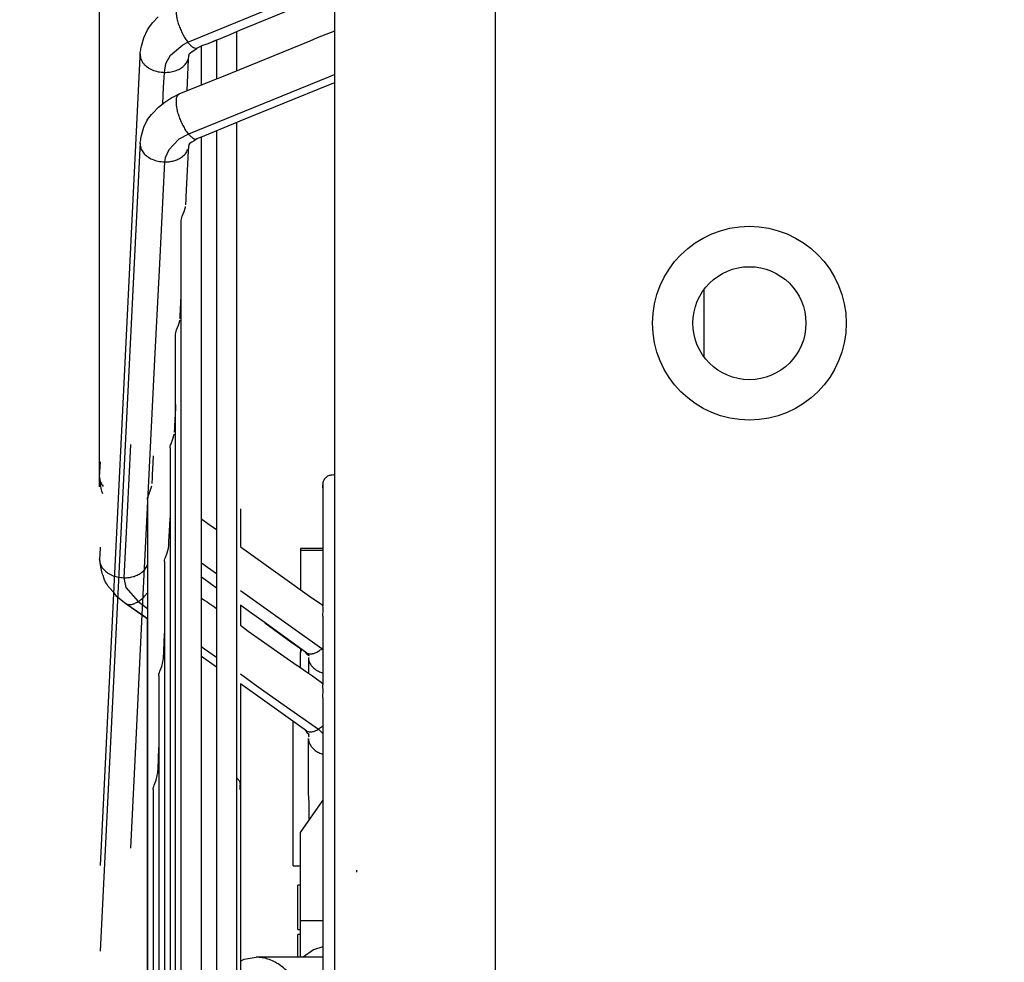
# Model space of a CAD drawing. Units: inches. Extents: x 5396 to 8422, y 8438 to 12910.
# Drawn here: x 6142 to 6264, y 11888 to 12005 of the extents above; entities that cross this region are included whole.
import ezdxf

# ---------------------------------------------------------------- set-up
doc = ezdxf.new("R2010")
doc.units = ezdxf.units.IN
doc.layers.add('1', color=7, linetype='Continuous')
doc.styles.add('CONVERTER_18', font='txt.shx', dxfattribs={"width": 0.9})
doc.dimstyles.new('ME10_DIM_14', dxfattribs={"dimtxt": 40.5, "dimasz": 40.5, "dimexe": 13.5, "dimexo": 9, "dimgap": 16.2, "dimtad": 1, "dimdec": 1, "dimdsep": 46, "dimtxsty": 'CONVERTER_18', "dimsah": 1, "dimcen": 0.09, "dimclrd": 1, "dimclre": 1, "dimclrt": 3, "dimadec": 0, "dimazin": 0, "dimtfac": 1, "dimtdec": 4, "dimtmove": 0, "dimatfit": 3, "dimfxl": 1, "dimtolj": 1, "dimtzin": 0, "dimarcsym": 0})
doc.dimstyles.new('ME10_DIM_50', dxfattribs={"dimtxt": 40.5, "dimasz": 40.5, "dimexe": 13.5, "dimexo": 9, "dimgap": 16.2, "dimtad": 1, "dimdec": 1, "dimdsep": 46, "dimtxsty": 'CONVERTER_18', "dimsah": 1, "dimcen": 0.09, "dimclrd": 1, "dimclre": 1, "dimclrt": 3, "dimadec": 0, "dimazin": 0, "dimtfac": 1, "dimtdec": 4, "dimtmove": 0, "dimatfit": 3, "dimfxl": 1, "dimtolj": 1, "dimtzin": 0, "dimarcsym": 0})

# ---------------------------------------------------------------- blocks, each defined once
blk = doc.blocks.new('*D10')
at = {"layer": '1', "color": 1, "linetype": 'Continuous'}
for p, q in [((6152.25, 12311.07), (6152.25, 12328.09)), ((6181.38, 12111.57), (6181.38, 12328.09)), ((6152.25, 12314.59), (6061.75, 12314.59)), ((6181.38, 12314.59), (6152.25, 12314.59)), ((6262.38, 12314.59), (6181.38, 12314.59)), ((6152.25, 11947.32), (6152.25, 12278.22))]:
    blk.add_line(p, q, dxfattribs=at)
at = {"layer": '1', "color": 1}
for points in [[(6111.75, 12309.26), (6111.75, 12319.92), (6152.25, 12314.59)], [(6221.88, 12319.92), (6221.88, 12309.26), (6181.38, 12314.59)]]:
    blk.add_solid(points, dxfattribs=at)
at = {"layer": '1', "color": 3, "insert": (6061.75, 12331), "char_height": 40.5, "attachment_point": 7, "rotation": 0.0001, "line_spacing_factor": 0.454545, "style": 'CONVERTER_18'}
blk.add_mtext('30', dxfattribs=at)
blk = doc.blocks.new('*D46')
at = {"layer": '1', "color": 1, "linetype": 'Continuous'}
for p, q in [((6152.25, 12326.67), (6152.25, 12400.66)), ((6501.98, 12134.57), (6501.98, 12400.66)), ((6501.98, 12387.16), (6152.25, 12387.16)), ((6152.25, 11947.32), (6152.25, 12271.43))]:
    blk.add_line(p, q, dxfattribs=at)
at = {"layer": '1', "color": 1}
for points in [[(6192.75, 12392.49), (6192.75, 12381.83), (6152.25, 12387.16)], [(6461.48, 12381.83), (6461.48, 12392.49), (6501.98, 12387.16)]]:
    blk.add_solid(points, dxfattribs=at)
at = {"layer": '1', "color": 3, "insert": (6290.22, 12403.57), "char_height": 40.5, "attachment_point": 7, "rotation": 0.0001, "line_spacing_factor": 0.454545, "style": 'CONVERTER_18'}
blk.add_mtext('350', dxfattribs=at)

msp = doc.modelspace()

# ---------------------------------------------------------------- linework, layer by layer
at = {"color": 3, "linetype": 'Continuous'}
msp.add_line((6181.38, 11553.57), (6181.38, 12102.57), dxfattribs=at)
at = {"color": 1, "linetype": 'Continuous'}
for p, q in [((6163.17, 12002.38), (6180.49, 12009.48)), ((6161.04, 12000.78), (6162.57, 12002.04)), ((6162.57, 12002.04), (6163.17, 12002.38)), ((6160.46, 11999.75), (6161.04, 12000.78)), ((6160.28, 11998.63), (6160.46, 11999.75)), ((6160.18, 11996.8), (6160.28, 11998.63)), ((6181.38, 11998.36), (6180.6, 11998.04)), ((6180.6, 11998.04), (6163.28, 11990.99)), ((6160.08, 11994.75), (6160.18, 11996.8)), ((6163.28, 11990.99), (6162.07, 11990.36)), ((6162.07, 11990.36), (6160.83, 11989.06)), ((6160.83, 11989.06), (6160.4, 11988.05)), ((6160.28, 11987.55), (6159.66, 11974.94)), ((6160.4, 11988.05), (6160.28, 11987.55)), ((6159.66, 11974.94), (6159.07, 11963.06)), ((6227.13, 11971.66), (6227.13, 11963.47)), ((6159.07, 11963.06), (6158.24, 11946.34)), ((6156.08, 11952.54), (6155.66, 11944.13)), ((6158.24, 11946.34), (6157.46, 11930.62)), ((6155.66, 11944.13), (6155.26, 11936.05)), ((6165.64, 11937.32), (6164.88, 11937.86)), ((6166.75, 11936.53), (6165.64, 11937.32)), ((6155.26, 11936.05), (6155.51, 11934.84)), ((6155.51, 11934.84), (6157.02, 11933.09)), ((6158.19, 11934.16), (6157.84, 11933.76)), ((6172.32, 11932.57), (6169.7, 11934.44)), ((6157.02, 11933.09), (6158.19, 11932.26)), ((6179.81, 11927.25), (6172.32, 11932.57)), ((6157.46, 11930.62), (6156.74, 11915.98)), ((6164.88, 11927.53), (6165.27, 11927.26)), ((6165.27, 11927.26), (6166.75, 11926.21)), ((6179.81, 11927.25), (6179.92, 11927.36)), ((6179.92, 11927.13), (6179.81, 11927.25)), ((6169.7, 11924.13), (6171.92, 11922.55)), ((6171.92, 11922.55), (6175.14, 11920.27)), ((6175.14, 11920.27), (6179.37, 11917.28)), ((6179.76, 11917.55), (6179.37, 11917.28)), ((6179.37, 11917.28), (6179.73, 11916.94)), ((6179.73, 11916.94), (6179.92, 11916.77)), ((6179.92, 11917.69), (6179.76, 11917.55)), ((6156.74, 11915.98), (6156.08, 11902.54))]:
    msp.add_line(p, q, dxfattribs=at)
at = {"color": 2, "linetype": 'Continuous'}
for p, q in [((6169.65, 12003.87), (6180.6, 12008.36)), ((6158.34, 12004.16), (6158.8, 12004.76)), ((6158.8, 12004.76), (6159.53, 12005.5)), ((6157.75, 12002.93), (6158.19, 12003.9)), ((6158.19, 12003.9), (6158.34, 12004.16)), ((6165.72, 12002.23), (6168.44, 12003.34)), ((6168.44, 12003.34), (6168.51, 12003.37)), ((6168.51, 12003.37), (6168.61, 12003.41)), ((6168.61, 12003.41), (6169.65, 12003.87)), ((6169.25, 11998.85), (6169.25, 12003.69)), ((6169.25, 11998.85), (6169.25, 12003.69)), ((6179.26, 12002.94), (6181.38, 12003.8)), ((6157.45, 12001.9), (6157.75, 12002.93)), ((6164.39, 12001.66), (6164.95, 12001.95)), ((6164.95, 12001.95), (6165.06, 12001.99)), ((6165.06, 12001.99), (6165.19, 12002.03)), ((6165.19, 12002.03), (6165.34, 12002.08)), ((6165.34, 12002.08), (6165.72, 12002.23)), ((6165.73, 12002.24), (6165.82, 12002.27)), ((6165.73, 12002.23), (6165.73, 12002.24)), ((6165.82, 12002.27), (6166.75, 12002.65)), ((6166.75, 12002.65), (6166.75, 11997.85)), ((6166.75, 12002.65), (6166.75, 11997.85)), ((6167.12, 12002.81), (6167.12, 12002.81)), ((6167.4, 11998.1), (6178.36, 12002.56)), ((6178.36, 12002.56), (6179.26, 12002.94)), ((6157.28, 12000.55), (6157.29, 12000.94)), ((6157.29, 12000.82), (6157.3, 12001.08)), ((6157.29, 12000.94), (6157.29, 12000.82)), ((6157.3, 12001.08), (6157.35, 12001.41)), ((6157.35, 12001.41), (6157.38, 12001.55)), ((6157.38, 12001.55), (6157.45, 12001.9)), ((6163.33, 12000.7), (6163.39, 12000.98)), ((6163.39, 12000.98), (6163.87, 12001.31)), ((6163.87, 12001.31), (6164.3, 12001.6)), ((6164.3, 12001.6), (6164.39, 12001.66)), ((6164.88, 12000.37), (6164.88, 12001.91)), ((6164.88, 12000.37), (6164.88, 12001.91)), ((6152.35, 11900.4), (6157.28, 12000.55)), ((6163.25, 12000.25), (6163.06, 11996.4)), ((6163.27, 12000.67), (6163.25, 12000.25)), ((6163.27, 12000.67), (6163.33, 12000.7)), ((6164.88, 11997.09), (6164.88, 12000.37)), ((6164.88, 11997.09), (6164.88, 12000.37)), ((6162.13, 11995.97), (6166.55, 11997.77)), ((6166.55, 11997.77), (6167.4, 11998.1)), ((6180.93, 11997.16), (6180.61, 11997.04)), ((6181.04, 11997.2), (6180.93, 11997.16)), ((6181.14, 11997.24), (6181.04, 11997.2)), ((6181.38, 11997.34), (6181.14, 11997.24)), ((6161.48, 11995.66), (6162.13, 11995.97)), ((6161.95, 11995.86), (6162.13, 11995.97)), ((6163.06, 11996.4), (6163.06, 11996.35)), ((6180.61, 11997.04), (6169.65, 11992.58)), ((6159.55, 11994.32), (6160.35, 11994.96)), ((6160.35, 11994.96), (6161.21, 11995.51)), ((6161.21, 11995.51), (6161.48, 11995.66)), ((6158.2, 11992.78), (6158.69, 11993.41)), ((6158.69, 11993.41), (6158.84, 11993.6)), ((6158.84, 11993.6), (6159.55, 11994.32)), ((6157.75, 11991.84), (6158.1, 11992.62)), ((6158.1, 11992.62), (6158.18, 11992.75)), ((6158.18, 11992.75), (6158.2, 11992.78)), ((6169.35, 11992.45), (6164.77, 11990.59)), ((6169.25, 11982.33), (6169.25, 11992.4)), ((6169.25, 11982.33), (6169.25, 11992.4)), ((6169.65, 11992.58), (6169.35, 11992.45)), ((6157.46, 11990.82), (6157.75, 11991.84)), ((6166.75, 11991.39), (6166.75, 11982.33)), ((6166.75, 11991.39), (6166.75, 11982.33)), ((6157.29, 11989.87), (6157.22, 11988.43)), ((6157.29, 11989.75), (6157.3, 11989.97)), ((6157.29, 11989.75), (6157.29, 11989.87)), ((6157.3, 11989.97), (6157.35, 11990.29)), ((6157.35, 11990.29), (6157.38, 11990.44)), ((6157.38, 11990.44), (6157.46, 11990.82)), ((6163.69, 11989.98), (6163.34, 11989.79)), ((6163.34, 11989.79), (6163.34, 11989.65)), ((6163.99, 11990.15), (6163.69, 11989.98)), ((6164.32, 11990.4), (6163.99, 11990.15)), ((6164.53, 11990.5), (6164.32, 11990.4)), ((6164.63, 11990.54), (6164.53, 11990.5)), ((6164.71, 11990.57), (6164.63, 11990.54)), ((6164.77, 11990.59), (6164.71, 11990.57)), ((6164.88, 11987.11), (6164.88, 11990.63)), ((6164.88, 11987.11), (6164.88, 11990.63)), ((6163.28, 11989.53), (6163.2, 11988.19)), ((6163.3, 11989.61), (6163.27, 11989.61)), ((6163.33, 11989.6), (6163.3, 11989.61)), ((6163.34, 11989.6), (6163.33, 11989.6)), ((6163.34, 11989.65), (6163.34, 11989.6)), ((6157.22, 11988.38), (6152.34, 11889.82)), ((6157.22, 11988.43), (6157.22, 11988.38)), ((6163.2, 11988.09), (6162.96, 11983.28)), ((6163.2, 11988.19), (6163.2, 11988.09)), ((6164.88, 11905), (6164.88, 11987.11)), ((6164.88, 11669.02), (6164.88, 11987.11)), ((6162.94, 11982.95), (6162.91, 11982.24)), ((6162.96, 11983.28), (6162.94, 11983.04)), ((6162.94, 11983.04), (6162.94, 11982.95)), ((6162.5, 11980.81), (6162.73, 11981.4)), ((6162.73, 11981.4), (6162.89, 11981.96)), ((6162.89, 11981.96), (6162.89, 11982.02)), ((6166.75, 11982.33), (6166.75, 11910.15)), ((6166.75, 11982.33), (6166.75, 11673.8)), ((6169.25, 11929.49), (6169.25, 11982.33)), ((6169.25, 11673.8), (6169.25, 11982.33)), ((6162.38, 11980.31), (6162.4, 11980.46)), ((6162.38, 11829.18), (6162.38, 11980.31)), ((6162.4, 11980.46), (6162.45, 11980.66)), ((6162.45, 11980.66), (6162.5, 11980.81)), ((6162.35, 11970.94), (6162.38, 11971.58)), ((6162.22, 11968.48), (6162.35, 11970.94)), ((6162.04, 11967.32), (6162.19, 11967.88)), ((6162.19, 11967.88), (6162.2, 11967.94)), ((6162.21, 11968.16), (6162.22, 11968.32)), ((6162.22, 11968.39), (6162.22, 11968.48)), ((6162.22, 11968.35), (6162.22, 11968.39)), ((6162.22, 11968.32), (6162.22, 11968.35)), ((6161.7, 11966.38), (6161.75, 11966.57)), ((6161.75, 11966.57), (6161.8, 11966.73)), ((6161.8, 11966.73), (6162.04, 11967.32)), ((6161.68, 11966.22), (6161.7, 11966.38)), ((6161.68, 11829.18), (6161.68, 11966.22)), ((6161.66, 11957.09), (6161.55, 11954.82)), ((6161.68, 11957.5), (6161.66, 11957.09)), ((6161.54, 11954.56), (6161.51, 11954.08)), ((6161.55, 11954.82), (6161.54, 11954.64)), ((6161.54, 11954.64), (6161.54, 11954.56)), ((6161.11, 11952.64), (6161.34, 11953.24)), ((6161.34, 11953.24), (6161.49, 11953.8)), ((6161.49, 11953.8), (6161.5, 11953.85)), ((6160.98, 11952.13), (6161, 11952.29)), ((6160.98, 11952.13), (6160.98, 11829.18)), ((6161, 11952.29), (6161.05, 11952.49)), ((6161.05, 11952.49), (6161.11, 11952.64)), ((6158.89, 11951.15), (6158.8, 11949.44)), ((6152.26, 11948.5), (6152.35, 11950.4)), ((6152.27, 11948.26), (6152.26, 11948.5)), ((6158.76, 11948.47), (6158.72, 11947.71)), ((6158.78, 11948.93), (6158.76, 11948.64)), ((6158.76, 11948.64), (6158.76, 11948.47)), ((6158.8, 11949.44), (6158.78, 11948.93)), ((6180.09, 11948.19), (6180.15, 11948.28)), ((6180.15, 11948.28), (6180.22, 11948.37)), ((6180.22, 11948.37), (6180.29, 11948.45)), ((6180.29, 11948.45), (6180.37, 11948.52)), ((6180.37, 11948.52), (6180.46, 11948.59)), ((6180.46, 11948.59), (6180.55, 11948.65)), ((6180.55, 11948.65), (6180.64, 11948.7)), ((6180.64, 11948.7), (6180.75, 11948.74)), ((6180.75, 11948.74), (6180.85, 11948.77)), ((6180.85, 11948.77), (6180.96, 11948.8)), ((6180.96, 11948.8), (6181.06, 11948.81)), ((6181.06, 11948.81), (6181.17, 11948.82)), ((6181.17, 11948.82), (6181.28, 11948.81)), ((6181.28, 11948.81), (6181.38, 11948.8)), ((6152.29, 11947.96), (6152.27, 11948.26)), ((6152.31, 11947.85), (6152.29, 11947.96)), ((6152.35, 11947.63), (6152.31, 11947.85)), ((6152.47, 11947.09), (6152.35, 11947.63)), ((6152.54, 11946.77), (6152.47, 11947.09)), ((6152.56, 11947.54), (6152.71, 11947.36)), ((6158.32, 11946.24), (6158.64, 11947.19)), ((6158.64, 11947.19), (6158.71, 11947.45)), ((6179.93, 11947.67), (6179.92, 11947.57)), ((6179.93, 11947.67), (6179.92, 11947.19)), ((6179.93, 11947.5), (6179.92, 11947.57)), ((6179.92, 11947.57), (6179.92, 11947.19)), ((6179.92, 11947.19), (6179.92, 11947.57)), ((6179.93, 11947.46), (6179.92, 11947.19)), ((6179.92, 11947.19), (6179.92, 11932.59)), ((6179.92, 11947.19), (6179.92, 11941.56)), ((6179.93, 11947.67), (6179.94, 11947.78)), ((6179.93, 11947.46), (6179.93, 11947.5)), ((6179.94, 11947.78), (6179.97, 11947.89)), ((6179.97, 11947.89), (6180, 11947.99)), ((6180, 11947.99), (6180.04, 11948.09)), ((6180.04, 11948.09), (6180.09, 11948.19)), ((6152.66, 11946.42), (6152.54, 11946.77)), ((6158.19, 11945.73), (6158.21, 11945.91)), ((6158.21, 11945.91), (6158.26, 11946.09)), ((6158.26, 11946.09), (6158.32, 11946.24)), ((6158.19, 11945.73), (6158.19, 11879.18)), ((6160.94, 11942.58), (6160.98, 11943.42)), ((6169.7, 11944.59), (6169.7, 11939.92)), ((6160.84, 11940.51), (6160.94, 11942.58)), ((6164.88, 11943.33), (6164.92, 11943.29)), ((6164.92, 11943.29), (6166.23, 11942.36)), ((6166.23, 11942.36), (6166.56, 11942.16)), ((6166.56, 11942.16), (6166.75, 11942.03)), ((6179.92, 11941.56), (6179.92, 11939.67)), ((6152.34, 11939.82), (6152.33, 11939.71)), ((6160.8, 11939.71), (6160.82, 11939.99)), ((6160.82, 11939.99), (6160.83, 11940.32)), ((6160.83, 11940.37), (6160.84, 11940.51)), ((6160.83, 11940.32), (6160.83, 11940.37)), ((6169.7, 11939.89), (6170.71, 11939.16)), ((6152.33, 11939.71), (6152.25, 11938.32)), ((6160.35, 11938.39), (6160.41, 11938.55)), ((6160.41, 11938.55), (6160.64, 11939.15)), ((6160.64, 11939.15), (6160.8, 11939.71)), ((6170.71, 11939.16), (6178.55, 11933.56)), ((6179.92, 11939.67), (6177.13, 11939.67)), ((6177.13, 11939.67), (6177.13, 11939.46)), ((6177.13, 11939.46), (6177.13, 11934.58)), ((6177.13, 11939.46), (6179.92, 11939.46)), ((6152.26, 11938.25), (6152.25, 11938.32)), ((6152.26, 11938.25), (6152.26, 11938.23)), ((6152.26, 11938.23), (6152.28, 11937.92)), ((6152.28, 11937.92), (6152.32, 11937.65)), ((6152.32, 11937.65), (6152.36, 11937.42)), ((6152.36, 11937.42), (6152.47, 11936.98)), ((6158.19, 11937.71), (6158.16, 11937.59)), ((6160.28, 11938.04), (6160.31, 11938.22)), ((6160.28, 11938.04), (6160.28, 11829.18)), ((6160.31, 11938.22), (6160.35, 11938.39)), ((6152.47, 11936.98), (6152.55, 11936.6)), ((6152.55, 11936.6), (6152.64, 11936.35)), ((6152.64, 11936.35), (6152.82, 11935.81)), ((6165.16, 11935.9), (6164.88, 11936.1)), ((6164.88, 11933.53), (6164.88, 11936.1)), ((6152.82, 11935.81), (6152.86, 11935.75)), ((6152.86, 11935.75), (6152.96, 11935.51)), ((6152.96, 11935.51), (6153.19, 11935.17)), ((6153.19, 11935.17), (6153.23, 11935.09)), ((6153.23, 11935.09), (6153.89, 11934.34)), ((6166.75, 11934.76), (6165.16, 11935.9)), ((6153.89, 11934.34), (6154.28, 11933.87)), ((6154.28, 11933.87), (6155.13, 11933.14)), ((6166.75, 11934.76), (6166.75, 11932.25)), ((6155.13, 11933.14), (6155.57, 11932.82)), ((6157.74, 11931.27), (6155.39, 11932.92)), ((6157.75, 11931.26), (6155.39, 11932.92)), ((6155.57, 11932.82), (6155.39, 11932.92)), ((6164.88, 11933.53), (6164.9, 11933.51)), ((6164.9, 11933.51), (6165.29, 11933.24)), ((6165.29, 11933.24), (6165.59, 11933.05)), ((6165.59, 11933.05), (6165.78, 11932.92)), ((6165.78, 11932.92), (6166.29, 11932.57)), ((6166.29, 11932.57), (6166.38, 11932.51)), ((6166.38, 11932.51), (6166.75, 11932.25)), ((6169.7, 11932.66), (6169.7, 11930.16)), ((6170.84, 11931.84), (6169.7, 11932.66)), ((6178.55, 11933.56), (6179.14, 11933.18)), ((6179.14, 11933.18), (6179.55, 11932.9)), ((6179.55, 11932.9), (6179.92, 11932.65)), ((6179.94, 11932.41), (6179.92, 11932.59)), ((6179.94, 11932.1), (6179.94, 11932.41)), ((6158.19, 11930.96), (6157.74, 11931.27)), ((6158.19, 11930.96), (6157.75, 11931.26)), ((6172.76, 11930.46), (6170.84, 11931.84)), ((6179.92, 11931.27), (6179.94, 11932.1)), ((6179.92, 11931.27), (6179.92, 11922.78)), ((6158.19, 11930.57), (6158.19, 11930.96)), ((6158.19, 11887.22), (6158.19, 11930.57)), ((6169.7, 11930.16), (6170.68, 11929.44)), ((6172.74, 11930.48), (6175.96, 11928.13)), ((6177.94, 11926.7), (6172.76, 11930.46)), ((6160.27, 11929.06), (6160.12, 11925.96)), ((6160.28, 11929.33), (6160.27, 11929.06)), ((6169.25, 11911.25), (6169.25, 11929.49)), ((6170.68, 11929.44), (6176.74, 11925.18)), ((6175.96, 11928.13), (6177.13, 11927.29)), ((6177.13, 11927.29), (6177.13, 11926.81)), ((6177.13, 11926.81), (6177.31, 11927.16)), ((6177.13, 11926), (6177.13, 11926.81)), ((6177.73, 11926.85), (6177.98, 11926.55)), ((6177.98, 11926.55), (6178.21, 11926.43)), ((6178.1, 11926.45), (6178.12, 11926.47)), ((6178.21, 11926.43), (6178.1, 11926.45)), ((6178.12, 11926.47), (6178.14, 11926.49)), ((6178.14, 11926.49), (6178.18, 11926.59)), ((6159.95, 11925.06), (6160.1, 11925.63)), ((6160.1, 11925.63), (6160.12, 11925.9)), ((6160.12, 11925.96), (6160.11, 11925.92)), ((6160.11, 11925.92), (6160.12, 11925.9)), ((6166.75, 11924.97), (6164.88, 11926.29)), ((6164.88, 11917.12), (6164.88, 11926.28)), ((6176.74, 11925.18), (6176.76, 11925.17)), ((6176.76, 11925.17), (6177.18, 11924.9)), ((6177.13, 11924.93), (6177.13, 11926)), ((6178.13, 11926.18), (6178.13, 11926.17)), ((6178.13, 11926.17), (6178.13, 11924.24)), ((6159.59, 11923.94), (6159.61, 11924.12)), ((6159.59, 11923.94), (6159.59, 11829.18)), ((6159.61, 11924.12), (6159.66, 11924.3)), ((6159.66, 11924.3), (6159.71, 11924.46)), ((6159.71, 11924.46), (6159.95, 11925.06)), ((6166.75, 11924.96), (6166.75, 11919.74)), ((6177.18, 11924.9), (6177.77, 11924.49)), ((6177.77, 11924.49), (6178.63, 11923.89)), ((6178.63, 11923.89), (6179.92, 11922.97)), ((6179.91, 11924.25), (6179.92, 11924.25)), ((6172.74, 11920.75), (6169.7, 11922.89)), ((6169.7, 11922.89), (6169.7, 11919.18)), ((6179.93, 11922.54), (6179.92, 11922.78)), ((6179.92, 11921.17), (6179.94, 11922.15)), ((6179.94, 11922.15), (6179.93, 11922.54)), ((6177.93, 11917.06), (6172.74, 11920.75)), ((6179.92, 11921.17), (6179.92, 11834.97)), ((6166.75, 11919.74), (6166.75, 11898.98)), ((6169.7, 11919.18), (6169.7, 11895.16)), ((6176.23, 11917.27), (6176.23, 11918.26)), ((6164.88, 11897.67), (6164.88, 11917.12)), ((6176.23, 11900.39), (6176.23, 11917.27)), ((6177.7, 11917.24), (6177.74, 11917.2)), ((6177.74, 11917.2), (6177.94, 11916.9)), ((6177.94, 11916.9), (6178.16, 11916.69)), ((6178.16, 11916.69), (6178.12, 11916.55)), ((6178.12, 11916.55), (6178.15, 11916.44)), ((6178.13, 11909.39), (6178.13, 11916.14)), ((6178.15, 11916.44), (6178.16, 11916.36)), ((6159.57, 11914.9), (6159.51, 11913.76)), ((6159.59, 11915.24), (6159.57, 11914.9)), ((6179.92, 11914.19), (6179.91, 11914.2)), ((6159.5, 11913.47), (6159.42, 11911.81)), ((6159.51, 11913.76), (6159.5, 11913.47)), ((6159.4, 11911.54), (6159.42, 11911.81)), ((6159.01, 11910.35), (6159.25, 11910.98)), ((6159.25, 11910.98), (6159.4, 11911.54)), ((6169.25, 11911.25), (6169.33, 11911.18)), ((6169.33, 11911.18), (6169.4, 11911.1)), ((6169.4, 11911.1), (6169.47, 11911.01)), ((6169.47, 11911.01), (6169.53, 11910.92)), ((6169.53, 11910.92), (6169.58, 11910.82)), ((6169.58, 11910.82), (6169.62, 11910.72)), ((6169.62, 11910.72), (6169.65, 11910.62)), ((6169.65, 11910.62), (6169.68, 11910.51)), ((6169.68, 11910.51), (6169.69, 11910.4)), ((6158.89, 11909.84), (6158.91, 11910.02)), ((6158.89, 11909.84), (6158.89, 11829.18)), ((6158.91, 11910.02), (6158.96, 11910.2)), ((6158.96, 11910.2), (6159.01, 11910.35)), ((6166.75, 11910.15), (6166.75, 11892.03)), ((6169.62, 11909.87), (6169.58, 11909.77)), ((6169.65, 11909.97), (6169.62, 11909.87)), ((6169.68, 11910.08), (6169.65, 11909.97)), ((6169.69, 11910.18), (6169.68, 11910.08)), ((6169.69, 11910.22), (6169.69, 11910.4)), ((6169.69, 11910.4), (6169.7, 11910.29)), ((6169.69, 11910.18), (6169.7, 11910.29)), ((6169.7, 11909.84), (6169.69, 11910.22)), ((6169.69, 11910.18), (6169.7, 11909.84)), ((6169.7, 11909.84), (6169.7, 11910.29)), ((6169.7, 11910.29), (6169.7, 11909.84)), ((6169.7, 11909.84), (6169.7, 11894.59)), ((6169.7, 11909.84), (6169.7, 11746.29)), ((6178.23, 11908.17), (6178.13, 11909.39)), ((6177.13, 11904.48), (6179.92, 11908.46)), ((6178.23, 11906.48), (6178.23, 11908.17)), ((6178.23, 11906.05), (6178.23, 11906.48)), ((6164.88, 11893.33), (6164.88, 11905)), ((6177.13, 11893.57), (6177.13, 11904.48)), ((6176.23, 11900.39), (6177.13, 11900.39)), ((6166.75, 11898.98), (6166.75, 11888.07)), ((6164.88, 11888.07), (6164.88, 11897.67)), ((6176.83, 11892.57), (6176.83, 11897.99)), ((6177.13, 11897.99), (6176.83, 11897.99)), ((6169.7, 11895.16), (6169.7, 11888.58)), ((6177.13, 11889.07), (6177.13, 11893.57)), ((6177.77, 11893.57), (6177.13, 11893.57)), ((6179.92, 11893.57), (6177.77, 11893.57)), ((6176.83, 11892.47), (6176.83, 11892.57)), ((6176.83, 11892.47), (6177.13, 11892.47)), ((6176.83, 11889.71), (6176.83, 11891.87)), ((6177.13, 11891.87), (6176.83, 11891.87)), ((6176.83, 11889.07), (6176.83, 11889.71)), ((6178.74, 11889.95), (6177.46, 11889.07)), ((6179.92, 11890.35), (6178.74, 11889.95)), ((6169.7, 11888.58), (6170.18, 11888.83)), ((6170.18, 11888.83), (6171.65, 11889.07)), ((6179.92, 11889.07), (6171.65, 11889.07))]:
    msp.add_line(p, q, dxfattribs=at)
for radius in [12, 7]:
    msp.add_circle((6232.76, 11967.57), radius, dxfattribs=at)
at = {"color": 1, "linetype": 'Continuous'}
for points, knots in [([(6162.01, 12007.16), (6161.95, 12007.09), (6161.81, 12006.95), (6161.74, 12006.61), (6161.71, 12006.19), (6161.76, 12005.69), (6161.87, 12005.14), (6162.05, 12004.55), (6162.27, 12003.95), (6162.54, 12003.38), (6162.83, 12002.85), (6163.06, 12002.53), (6163.17, 12002.38)], [0, 0, 0, 0, 0.255655, 0.586998, 1.007986, 1.513257, 2.087409, 2.709199, 3.353989, 3.995618, 4.608133, 5.167526, 5.167526, 5.167526, 5.167526]), ([(6163.17, 12002.38), (6163.27, 12002.27), (6163.44, 12002.05), (6163.73, 12001.81), (6163.99, 12001.64), (6164.17, 12001.63), (6164.25, 12001.62)], [0, 0, 0, 0, 0.446079, 0.820891, 1.121392, 1.358246, 1.358246, 1.358246, 1.358246]), ([(6157.28, 12000.82), (6157.3, 12000.64), (6157.34, 12000.25), (6157.67, 11999.72), (6158.16, 11999.27), (6158.78, 11998.93), (6159.5, 11998.69), (6160.01, 11998.65), (6160.28, 11998.63)], [0, 0, 0, 0, 0.558587, 1.155733, 1.810311, 2.523346, 3.281635, 4.062906, 4.062906, 4.062906, 4.062906]), ([(6161.95, 11995.86), (6161.9, 11995.78), (6161.78, 11995.6), (6161.72, 11995.23), (6161.72, 11994.78), (6161.79, 11994.25), (6161.92, 11993.68), (6162.11, 11993.08), (6162.35, 11992.49), (6162.63, 11991.93), (6162.94, 11991.42), (6163.17, 11991.13), (6163.28, 11990.99)], [0, 0, 0, 0, 0.281451, 0.646424, 1.100283, 1.633379, 2.227895, 2.861169, 3.507862, 4.141754, 4.737464, 5.272246, 5.272246, 5.272246, 5.272246]), ([(6163.28, 11990.99), (6163.37, 11990.89), (6163.55, 11990.7), (6163.82, 11990.49), (6164.09, 11990.36), (6164.25, 11990.38), (6164.33, 11990.39)], [0, 0, 0, 0, 0.418675, 0.764001, 1.037547, 1.258463, 1.258463, 1.258463, 1.258463]), ([(6157.28, 11989.75), (6157.3, 11989.56), (6157.35, 11989.17), (6157.68, 11988.64), (6158.16, 11988.19), (6158.79, 11987.84), (6159.51, 11987.61), (6160.02, 11987.57), (6160.28, 11987.55)], [0, 0, 0, 0, 0.563294, 1.164618, 1.822302, 2.537254, 3.296433, 4.077884, 4.077884, 4.077884, 4.077884]), ([(6160.28, 11987.55), (6160.48, 11987.55), (6160.87, 11987.56), (6161.43, 11987.67), (6161.95, 11987.85), (6162.25, 11988.03), (6162.4, 11988.12)], [0, 0, 0, 0, 0.585459, 1.157922, 1.707792, 2.227938, 2.227938, 2.227938, 2.227938]), ([(6155.26, 11936.05), (6155.46, 11936.05), (6155.84, 11936.06), (6156.4, 11936.17), (6156.93, 11936.35), (6157.23, 11936.54), (6157.38, 11936.63)], [0, 0, 0, 0, 0.585379, 1.15765, 1.707238, 2.227045, 2.227045, 2.227045, 2.227045]), ([(6157.02, 11933.09), (6157.16, 11933.18), (6157.45, 11933.39), (6157.71, 11933.63), (6157.84, 11933.76)], [0, 0, 0, 0, 0.514126, 1.06787, 1.06787, 1.06787, 1.06787]), ([(6155.56, 11932.81), (6155.66, 11932.78), (6155.87, 11932.71), (6156.24, 11932.74), (6156.63, 11932.87), (6156.88, 11933.01), (6157.02, 11933.09)], [0, 0, 0, 0, 0.311742, 0.664747, 1.072638, 1.537475, 1.537475, 1.537475, 1.537475]), ([(6178.24, 11926.62), (6178.36, 11926.62), (6178.61, 11926.62), (6179, 11926.75), (6179.41, 11926.96), (6179.67, 11927.15), (6179.81, 11927.25)], [0, 0, 0, 0, 0.348936, 0.752532, 1.21313, 1.725024, 1.725024, 1.725024, 1.725024])]:
    msp.add_open_spline(points, degree=3, knots=knots, dxfattribs=at)
at = {"color": 2, "linetype": 'Continuous'}
for points, knots in [([(6160.28, 11998.63), (6160.51, 11998.64), (6160.96, 11998.65), (6161.61, 11998.8), (6162.19, 11999.05), (6162.67, 11999.39), (6163.05, 11999.8), (6163.17, 12000.13), (6163.23, 12000.29)], [0, 0, 0, 0, 0.68922, 1.357748, 1.990473, 2.577903, 3.118982, 3.623401, 3.623401, 3.623401, 3.623401]), ([(6162.4, 11988.12), (6162.58, 11988.26), (6162.91, 11988.52), (6163.1, 11988.9), (6163.19, 11989.09)], [0, 0, 0, 0, 0.654918, 1.254754, 1.254754, 1.254754, 1.254754]), ([(6152.25, 11948.5), (6152.27, 11948.33), (6152.3, 11947.99), (6152.47, 11947.69), (6152.56, 11947.54)], [0, 0, 0, 0, 0.494276, 1.016217, 1.016217, 1.016217, 1.016217]), ([(6152.25, 11938.25), (6152.27, 11938.06), (6152.32, 11937.67), (6152.65, 11937.14), (6153.14, 11936.69), (6153.77, 11936.34), (6154.49, 11936.11), (6155, 11936.07), (6155.26, 11936.05)], [0, 0, 0, 0, 0.563428, 1.165107, 1.82321, 2.538508, 3.29787, 4.079298, 4.079298, 4.079298, 4.079298]), ([(6157.38, 11936.63), (6157.55, 11936.77), (6157.89, 11937.03), (6158.07, 11937.41), (6158.16, 11937.59)], [0, 0, 0, 0, 0.654438, 1.25392, 1.25392, 1.25392, 1.25392]), ([(6177.94, 11926.7), (6177.99, 11926.68), (6178.09, 11926.64), (6178.19, 11926.63), (6178.24, 11926.62)], [0, 0, 0, 0, 0.1510994, 0.309465, 0.309465, 0.309465, 0.309465]), ([(6178.13, 11926.17), (6178.14, 11926.03), (6178.16, 11925.75), (6178.35, 11925.35), (6178.63, 11924.98), (6178.88, 11924.78), (6179.01, 11924.68)], [0, 0, 0, 0, 0.416149, 0.847654, 1.306184, 1.79779, 1.79779, 1.79779, 1.79779]), ([(6179.01, 11924.68), (6179.06, 11924.64), (6179.18, 11924.56), (6179.3, 11924.5), (6179.36, 11924.46)], [0, 0, 0, 0, 0.2063946, 0.4179754, 0.4179754, 0.4179754, 0.4179754]), ([(6179.36, 11924.46), (6179.45, 11924.42), (6179.63, 11924.34), (6179.81, 11924.28), (6179.91, 11924.24)], [0, 0, 0, 0, 0.2895185, 0.5867018, 0.5867018, 0.5867018, 0.5867018]), ([(6177.93, 11917.06), (6178.03, 11917.02), (6178.23, 11916.94), (6178.59, 11916.96), (6178.98, 11917.07), (6179.24, 11917.21), (6179.37, 11917.28)], [0, 0, 0, 0, 0.308956, 0.656432, 1.057688, 1.516031, 1.516031, 1.516031, 1.516031]), ([(6178.13, 11916.14), (6178.14, 11916), (6178.16, 11915.72), (6178.34, 11915.32), (6178.61, 11914.96), (6178.97, 11914.64), (6179.41, 11914.37), (6179.74, 11914.25), (6179.91, 11914.19)], [0, 0, 0, 0, 0.410192, 0.834437, 1.283578, 1.763497, 2.274969, 2.814424, 2.814424, 2.814424, 2.814424]), ([(6184.11, 11899.6), (6184.12, 11899.63), (6184.12, 11899.71), (6184.13, 11899.78), (6184.13, 11899.82)], [0, 0, 0, 0, 0.1118564, 0.2234132, 0.2234132, 0.2234132, 0.2234132]), ([(6178.37, 11881.47), (6178.19, 11882.17), (6177.85, 11883.55), (6176.98, 11885.41), (6175.89, 11886.97), (6174.61, 11888.14), (6173.17, 11888.92), (6172.15, 11889.02), (6171.65, 11889.07)], [0, 0, 0, 0, 2.185151, 4.238471, 6.12909, 7.849791, 9.425014, 10.91461, 10.91461, 10.91461, 10.91461])]:
    msp.add_open_spline(points, degree=3, knots=knots, dxfattribs=at)
at = {"layer": '1', "color": 1, "linetype": 'Continuous'}
msp.add_line((6201.29, 11533.85), (6201.29, 12121.94), dxfattribs=at)

# ---------------------------------------------------------------- dimensions: what is measured, and where the dimension line sits
at = {"layer": '1'}
for base, p2, text, dimstyle, picture, middle in [((6501.98, 12387.16), (6501.98, 12125.57), '350', 'ME10_DIM_50', '*D46', (6327.12, 12419.14)), ((6181.38, 12314.59), (6181.38, 12102.57), '30', 'ME10_DIM_14', '*D10', (6086.02, 12346.57))]:
    dim = msp.add_linear_dim(base=base, p1=(6152.25, 11938.32), p2=p2, text=text, dimstyle=dimstyle, dxfattribs=at)
    dim.commit()
    dim.dimension.update_dxf_attribs({"geometry": picture, "text_midpoint": middle, "text_rotation": 0.0001})

doc.saveas('drawing.dxf')
